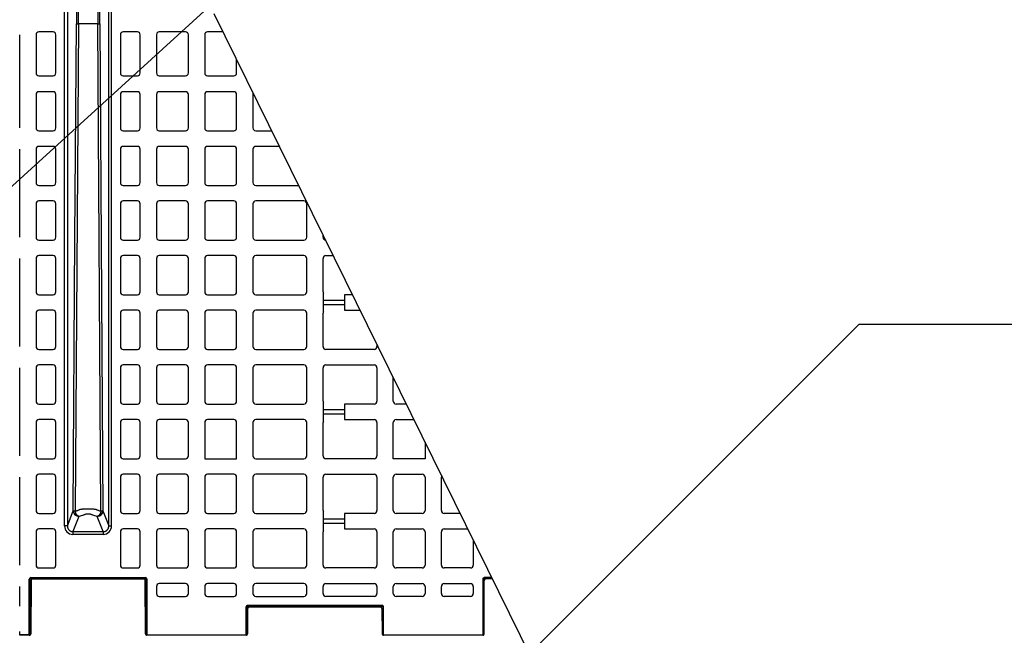
# Model space of a CAD drawing. Units: inches. Extents: x 12493 to 38901, y -4135 to 12505.
# Drawn here: x 28868 to 30234, y -729 to 126 of the extents above; entities that cross this region are included whole.
import ezdxf
from ezdxf import colors
from ezdxf.entities.mleader import LeaderData, LeaderLine
from ezdxf.math import Vec2, Vec3

# ---------------------------------------------------------------- set-up
doc = ezdxf.new("R2010")
doc.units = ezdxf.units.IN
doc.header["$LTSCALE"] = 0.25
doc.header["$MEASUREMENT"] = 0
doc.layers.add('SD', color=7, linetype='Continuous')
doc.layers.add('Text', color=7, linetype='Continuous')
doc.styles.get("Standard").update_dxf_attribs({"font": 'arial.ttf'})

msp = doc.modelspace()

# ---------------------------------------------------------------- linework, layer by layer
at = {"layer": 'SD', "color": 7, "linetype": 'Continuous', "lineweight": 25}
for p, q in [((28929.8629, -577.2921), (28929.8629, 817.3996)), ((28933.7768, 817.3996), (28933.7768, -577.2921)), ((28991.2764, -577.2921), (28991.2764, 817.3996)), ((28995.1903, -577.2921), (28995.1903, 817.3996)), ((28949.1614, 120.0537), (28944.6835, 797.0464)), ((28980.3697, 797.0464), (28975.8918, 120.0537)), ((28949.1614, 120.0537), (28944.6835, -556.939)), ((28980.3697, -556.939), (28975.8918, 120.0537)), ((28867.5771, -24.6343), (28867.5771, 104.7977)), ((28890.2182, 104.7977), (28890.2182, 51.7792)), ((28913.8311, 108.7331), (28894.1537, 108.7331)), ((28917.7666, 51.7792), (28917.7666, 104.7977)), ((29007.2867, 104.7977), (29007.2867, 51.7792)), ((29030.8995, 108.7331), (29011.2221, 108.7331)), ((29034.835, 51.7792), (29034.835, 104.7977)), ((29057.4762, 104.7977), (29057.4762, 51.7792)), ((29097.8027, 108.7331), (29061.4117, 108.7331)), ((29101.7382, 51.7792), (29101.7382, 104.7977)), ((29124.3794, 104.7977), (29124.3794, 51.7792)), ((29149.8275, 108.7331), (29128.3148, 108.7331)), ((29168.6414, 51.7792), (29168.6414, 70.5038)), ((28894.1537, 47.8437), (28913.8311, 47.8437)), ((29011.2221, 47.8437), (29030.8995, 47.8437)), ((29061.4117, 47.8437), (29097.8027, 47.8437)), ((29128.3148, 47.8437), (29164.7059, 47.8437)), ((28890.2182, 21.7651), (28890.2182, -24.6343)), ((28913.8311, 25.7005), (28894.1537, 25.7005)), ((28917.7666, -24.6343), (28917.7666, 21.7651)), ((29007.2867, 21.7651), (29007.2867, -24.6343)), ((29030.8995, 25.7005), (29011.2221, 25.7005)), ((29034.835, -24.6343), (29034.835, 21.7651)), ((29057.4762, 21.7651), (29057.4762, -24.6343)), ((29097.8027, 25.7005), (29061.4117, 25.7005)), ((29101.7382, -24.6343), (29101.7382, 21.7651)), ((29124.3794, 21.7651), (29124.3794, -24.6343)), ((29164.7059, 25.7005), (29128.3148, 25.7005)), ((29168.6414, -24.6343), (29168.6414, 21.7651)), ((29191.2825, 21.7651), (29191.2825, -24.6343)), ((28894.1537, -28.5698), (28913.8311, -28.5698)), ((29011.2221, -28.5698), (29030.8995, -28.5698)), ((29061.4117, -28.5698), (29097.8027, -28.5698)), ((29128.3148, -28.5698), (29164.7059, -28.5698)), ((29195.218, -28.5698), (29217.3988, -28.5698)), ((28867.5771, -176.4652), (28867.5771, -54.1504)), ((28890.2182, -54.1504), (28890.2182, -100.5497)), ((28913.8311, -50.2149), (28894.1537, -50.2149)), ((28917.7666, -100.5497), (28917.7666, -54.1504)), ((29007.2867, -54.1504), (29007.2867, -100.5497)), ((29030.8995, -50.2149), (29011.2221, -50.2149)), ((29034.835, -100.5497), (29034.835, -54.1504)), ((29057.4762, -54.1504), (29057.4762, -100.5497)), ((29097.8027, -50.2149), (29061.4117, -50.2149)), ((29101.7382, -100.5497), (29101.7382, -54.1504)), ((29124.3794, -54.1504), (29124.3794, -100.5497)), ((29164.7059, -50.2149), (29128.3148, -50.2149)), ((29168.6414, -100.5497), (29168.6414, -54.1504)), ((29191.2825, -54.1504), (29191.2825, -100.5497)), ((29228.0511, -50.2149), (29195.218, -50.2149)), ((28894.1537, -104.4852), (28913.8311, -104.4852)), ((29011.2221, -104.4852), (29030.8995, -104.4852)), ((29061.4117, -104.4852), (29097.8027, -104.4852)), ((29128.3148, -104.4852), (29164.7059, -104.4852)), ((29195.218, -104.4852), (29254.7593, -104.4852)), ((28890.2182, -130.0658), (28890.2182, -176.4652)), ((28913.8311, -126.1303), (28894.1537, -126.1303)), ((28917.7666, -176.4652), (28917.7666, -130.0658)), ((29007.2867, -130.0658), (29007.2867, -176.4652)), ((29030.8995, -126.1303), (29011.2221, -126.1303)), ((29034.835, -176.4652), (29034.835, -130.0658)), ((29057.4762, -130.0658), (29057.4762, -176.4652)), ((29097.8027, -126.1303), (29061.4117, -126.1303)), ((29101.7382, -176.4652), (29101.7382, -130.0658)), ((29124.3794, -130.0658), (29124.3794, -176.4652)), ((29164.7059, -126.1303), (29128.3148, -126.1303)), ((29168.6414, -176.4652), (29168.6414, -130.0658)), ((29191.2825, -130.0658), (29191.2825, -176.4652)), ((29262.1091, -126.1303), (29195.218, -126.1303)), ((29266.0446, -176.4652), (29266.0446, -130.0658)), ((29288.6857, -176.4652), (29288.6857, -173.4227)), ((28894.1537, -180.4006), (28913.8311, -180.4006)), ((29011.2221, -180.4006), (29030.8995, -180.4006)), ((29061.4117, -180.4006), (29097.8027, -180.4006)), ((29128.3148, -180.4006), (29164.7059, -180.4006)), ((29195.218, -180.4006), (29262.1091, -180.4006)), ((28913.8311, -202.0695), (28894.1537, -202.0695)), ((29030.8995, -202.0695), (29011.2221, -202.0695)), ((29097.8027, -202.0695), (29061.4117, -202.0695)), ((29164.7059, -202.0695), (29128.3148, -202.0695)), ((29262.1091, -202.0695), (29195.218, -202.0695)), ((29292.6212, -202.0695), (29302.7837, -202.0695)), ((28867.5771, -328.296), (28867.5771, -206.005)), ((28890.2182, -206.005), (28890.2182, -252.3806)), ((28917.7666, -252.3806), (28917.7666, -206.005)), ((29007.2867, -206.005), (29007.2867, -252.3806)), ((29034.835, -252.3806), (29034.835, -206.005)), ((29057.4762, -206.005), (29057.4762, -252.3806)), ((29101.7382, -252.3806), (29101.7382, -206.005)), ((29124.3794, -206.005), (29124.3794, -252.3806)), ((29168.6414, -252.3806), (29168.6414, -206.005)), ((29191.2825, -206.005), (29191.2825, -252.3806)), ((29266.0446, -252.3806), (29266.0446, -206.005)), ((29288.6857, -252.3806), (29288.6857, -206.005)), ((28894.1537, -256.3161), (28913.8311, -256.3161)), ((29011.2221, -256.3161), (29030.8995, -256.3161)), ((29061.4117, -256.3161), (29097.8027, -256.3161)), ((29128.3148, -256.3161), (29164.7059, -256.3161)), ((29195.218, -256.3161), (29262.1091, -256.3161)), ((29289.1716, -280.0262), (29289.1716, -254.2749)), ((29318.6877, -256.3161), (29318.6877, -277.9849)), ((29329.4803, -256.3161), (29318.6877, -256.3161)), ((28890.2182, -281.9204), (28890.2182, -328.296)), ((28913.8311, -277.9849), (28894.1537, -277.9849)), ((28917.7666, -328.296), (28917.7666, -281.9204)), ((29007.2867, -281.9204), (29007.2867, -328.296)), ((29030.8995, -277.9849), (29011.2221, -277.9849)), ((29034.835, -328.296), (29034.835, -281.9204)), ((29057.4762, -281.9204), (29057.4762, -328.296)), ((29097.8027, -277.9849), (29061.4117, -277.9849)), ((29101.7382, -328.296), (29101.7382, -281.9204)), ((29124.3794, -281.9204), (29124.3794, -328.296)), ((29164.7059, -277.9849), (29128.3148, -277.9849)), ((29168.6414, -328.296), (29168.6414, -281.9204)), ((29191.2825, -281.9204), (29191.2825, -328.296)), ((29262.1091, -277.9849), (29195.218, -277.9849)), ((29266.0446, -328.296), (29266.0446, -281.9204)), ((29288.6857, -328.296), (29288.6857, -281.9204)), ((29318.6877, -277.9849), (29340.1443, -277.9849)), ((29363.4478, -325.337), (29363.4478, -328.296)), ((28894.1537, -332.2315), (28913.8311, -332.2315)), ((29011.2221, -332.2315), (29030.8995, -332.2315)), ((29061.4117, -332.2315), (29097.8027, -332.2315)), ((29128.3148, -332.2315), (29164.7059, -332.2315)), ((29195.218, -332.2315), (29262.1091, -332.2315)), ((29359.5123, -332.2315), (29292.6212, -332.2315)), ((28913.8311, -353.9004), (28894.1537, -353.9004)), ((29030.8995, -353.9004), (29011.2221, -353.9004)), ((29097.8027, -353.9004), (29061.4117, -353.9004)), ((29164.7059, -353.9004), (29128.3148, -353.9004)), ((29262.1091, -353.9004), (29195.218, -353.9004)), ((29292.6212, -353.9004), (29359.5123, -353.9004)), ((28867.5771, -480.1269), (28867.5771, -357.8359)), ((28890.2182, -357.8359), (28890.2182, -404.2115)), ((28917.7666, -404.2115), (28917.7666, -357.8359)), ((29007.2867, -357.8359), (29007.2867, -404.2115)), ((29034.835, -404.2115), (29034.835, -357.8359)), ((29057.4762, -357.8359), (29057.4762, -404.2115)), ((29101.7382, -404.2115), (29101.7382, -357.8359)), ((29124.3794, -357.8359), (29124.3794, -404.2115)), ((29168.6414, -404.2115), (29168.6414, -357.8359)), ((29191.2825, -357.8359), (29191.2825, -404.2115)), ((29266.0446, -404.2115), (29266.0446, -357.8359)), ((29288.6857, -404.2115), (29288.6857, -357.8359)), ((29363.4478, -357.8359), (29363.4478, -404.2115)), ((29386.0889, -404.2115), (29386.0889, -371.3431)), ((28894.1537, -408.147), (28913.8311, -408.147)), ((29011.2221, -408.147), (29030.8995, -408.147)), ((29061.4117, -408.147), (29097.8027, -408.147)), ((29128.3148, -408.147), (29164.7059, -408.147)), ((29195.218, -408.147), (29262.1091, -408.147)), ((29289.1716, -431.857), (29289.1716, -406.1057)), ((29318.6877, -408.147), (29318.6877, -429.8158)), ((29359.5123, -408.147), (29318.6877, -408.147)), ((29404.2013, -408.147), (29390.0244, -408.147)), ((28890.2182, -433.7513), (28890.2182, -480.1269)), ((28913.8311, -429.8158), (28894.1537, -429.8158)), ((28917.7666, -480.1269), (28917.7666, -433.7513)), ((29007.2867, -433.7513), (29007.2867, -480.1269)), ((29030.8995, -429.8158), (29011.2221, -429.8158)), ((29034.835, -480.1269), (29034.835, -433.7513)), ((29057.4762, -433.7513), (29057.4762, -480.1269)), ((29097.8027, -429.8158), (29061.4117, -429.8158)), ((29101.7382, -480.1269), (29101.7382, -433.7513)), ((29124.3794, -433.7513), (29124.3794, -484.0624)), ((29164.7059, -429.8158), (29128.3148, -429.8158)), ((29168.6414, -484.0624), (29168.6414, -433.7513)), ((29191.2825, -433.7513), (29191.2825, -480.1269)), ((29262.1091, -429.8158), (29195.218, -429.8158)), ((29266.0446, -480.1269), (29266.0446, -433.7513)), ((29288.6857, -480.1269), (29288.6857, -433.7513)), ((29318.6877, -429.8158), (29359.5123, -429.8158)), ((29363.4478, -433.7513), (29363.4478, -480.1269)), ((29386.0889, -484.0624), (29386.0889, -433.7513)), ((29390.0244, -429.8158), (29414.8653, -429.8158)), ((29430.3509, -461.2823), (29430.3509, -484.0624)), ((28894.1537, -484.0624), (28913.8311, -484.0624)), ((29011.2221, -484.0624), (29030.8995, -484.0624)), ((29061.4117, -484.0624), (29097.8027, -484.0624)), ((29124.3794, -484.0624), (29168.6414, -484.0624)), ((29195.218, -484.0624), (29262.1091, -484.0624)), ((29359.5123, -484.0624), (29292.6212, -484.0624)), ((29430.3509, -484.0624), (29386.0889, -484.0624)), ((28867.5771, -631.9578), (28867.5771, -509.6667)), ((28890.2182, -509.6667), (28890.2182, -556.0424)), ((28913.8311, -505.7313), (28894.1537, -505.7313)), ((28917.7666, -556.0424), (28917.7666, -509.6667)), ((29007.2867, -509.6667), (29007.2867, -556.0424)), ((29030.8995, -505.7313), (29011.2221, -505.7313)), ((29034.835, -556.0424), (29034.835, -509.6667)), ((29057.4762, -509.6667), (29057.4762, -556.0424)), ((29097.8027, -505.7313), (29061.4117, -505.7313)), ((29101.7382, -556.0424), (29101.7382, -509.6667)), ((29124.3794, -509.6667), (29124.3794, -556.0424)), ((29164.7059, -505.7313), (29128.3148, -505.7313)), ((29168.6414, -556.0424), (29168.6414, -509.6667)), ((29191.2825, -509.6667), (29191.2825, -556.0424)), ((29262.1091, -505.7313), (29195.218, -505.7313)), ((29266.0446, -556.0424), (29266.0446, -509.6667)), ((29288.6857, -556.0424), (29288.6857, -509.6667)), ((29292.6212, -505.7313), (29359.5123, -505.7313)), ((29363.4478, -509.6667), (29363.4478, -556.0424)), ((29386.0889, -556.0424), (29386.0889, -509.6667)), ((29390.0244, -505.7313), (29426.4155, -505.7313)), ((29430.3509, -509.6667), (29430.3509, -556.0424)), ((29452.9921, -556.0424), (29452.9921, -509.6667)), ((28894.1537, -559.9779), (28913.8311, -559.9779)), ((28933.7768, -577.2921), (28941.8921, -556.6034)), ((28983.1612, -556.6034), (28991.2764, -577.2921)), ((29011.2221, -559.9779), (29030.8995, -559.9779)), ((29061.4117, -559.9779), (29097.8027, -559.9779)), ((29128.3148, -559.9779), (29164.7059, -559.9779)), ((29195.218, -559.9779), (29262.1091, -559.9779)), ((29289.1716, -583.6879), (29289.1716, -557.9366)), ((29318.6877, -559.9779), (29318.6877, -581.6467)), ((29359.5123, -559.9779), (29318.6877, -559.9779)), ((29426.4155, -559.9779), (29390.0244, -559.9779)), ((29478.9223, -559.9779), (29456.9276, -559.9779)), ((28949.7199, -564.2062), (28941.4132, -585.383)), ((28983.64, -585.383), (28975.3333, -564.2062)), ((28890.2182, -585.5822), (28890.2182, -631.9578)), ((28913.8311, -581.6467), (28894.1537, -581.6467)), ((28917.7666, -631.9578), (28917.7666, -585.5822)), ((28941.4132, -585.383), (28983.64, -585.383)), ((29007.2867, -585.5822), (29007.2867, -631.9578)), ((29030.8995, -581.6467), (29011.2221, -581.6467)), ((29034.835, -631.9578), (29034.835, -585.5822)), ((29057.4762, -585.5822), (29057.4762, -631.9578)), ((29097.8027, -581.6467), (29061.4117, -581.6467)), ((29101.7382, -631.9578), (29101.7382, -585.5822)), ((29124.3794, -585.5822), (29124.3794, -631.9578)), ((29164.7059, -581.6467), (29128.3148, -581.6467)), ((29168.6414, -631.9578), (29168.6414, -585.5822)), ((29191.2825, -585.5822), (29191.2825, -631.9578)), ((29262.1091, -581.6467), (29195.218, -581.6467)), ((29266.0446, -631.9578), (29266.0446, -585.5822)), ((29288.6857, -631.9578), (29288.6857, -585.5822)), ((29318.6877, -581.6467), (29359.5123, -581.6467)), ((29363.4478, -585.5822), (29363.4478, -631.9578)), ((29386.0889, -631.9578), (29386.0889, -585.5822)), ((29390.0244, -581.6467), (29426.4155, -581.6467)), ((29430.3509, -585.5822), (29430.3509, -631.9578)), ((29452.9921, -631.9578), (29452.9921, -585.5822)), ((29456.9276, -581.6467), (29489.5863, -581.6467)), ((28983.64, -589.1844), (28941.4132, -589.1844)), ((29497.2541, -597.2276), (29497.2541, -631.9578)), ((28894.1537, -635.8933), (28913.8311, -635.8933)), ((29011.2221, -635.8933), (29030.8995, -635.8933)), ((29061.4117, -635.8933), (29097.8027, -635.8933)), ((29128.3148, -635.8933), (29164.7059, -635.8933)), ((29195.218, -635.8933), (29262.1091, -635.8933)), ((29359.5123, -635.8933), (29292.6212, -635.8933)), ((29426.4155, -635.8933), (29390.0244, -635.8933)), ((29493.3187, -635.8933), (29456.9276, -635.8933)), ((28880.8654, -728.4275), (28880.8654, -651.2513)), ((28881.8492, -651.2513), (28881.8492, -728.4275)), ((28882.8331, -649.2835), (29042.2201, -649.2835)), ((29042.2201, -650.2674), (28882.8331, -650.2674)), ((28883.33, -652.7152), (28883.0039, -727.4538)), ((28885.2963, -650.7574), (29039.969, -650.7574)), ((29042.2615, -727.4538), (29041.9354, -652.7152)), ((29043.204, -728.4275), (29043.204, -651.2513)), ((29044.1879, -651.2513), (29044.1879, -728.4275)), ((29510.5424, -651.2513), (29510.5424, -728.4275)), ((29511.5263, -728.4275), (29511.5263, -651.2513)), ((29512.2373, -727.4538), (29512.5634, -652.7152)), ((29522.8726, -649.2835), (29512.5102, -649.2835)), ((29512.5102, -650.2674), (29523.3568, -650.2674)), ((29523.5979, -650.7574), (29514.5298, -650.7574)), ((28867.5771, -687.1439), (28867.5771, -661.533)), ((29057.4762, -661.533), (29057.4762, -671.3717)), ((29097.8027, -657.5975), (29061.4117, -657.5975)), ((29101.7382, -671.3717), (29101.7382, -661.533)), ((29124.3794, -661.533), (29124.3794, -671.3717)), ((29164.7059, -657.5975), (29128.3148, -657.5975)), ((29168.6414, -671.3717), (29168.6414, -661.533)), ((29191.2825, -661.533), (29191.2825, -671.3717)), ((29262.1091, -657.5975), (29195.218, -657.5975)), ((29266.0446, -671.3717), (29266.0446, -661.533)), ((29288.6857, -671.3717), (29288.6857, -661.533)), ((29292.6212, -657.5975), (29359.5123, -657.5975)), ((29363.4478, -661.533), (29363.4478, -671.3717)), ((29386.0889, -671.3717), (29386.0889, -661.533)), ((29390.0244, -657.5975), (29426.4155, -657.5975)), ((29430.3509, -661.533), (29430.3509, -671.3717)), ((29452.9921, -671.3717), (29452.9921, -661.533)), ((29456.9276, -657.5975), (29493.3187, -657.5975)), ((29497.2541, -661.533), (29497.2541, -671.3717)), ((29061.4117, -675.3071), (29097.8027, -675.3071)), ((29128.3148, -675.3071), (29164.7059, -675.3071)), ((29195.218, -675.3071), (29262.1091, -675.3071)), ((29359.5123, -675.3071), (29292.6212, -675.3071)), ((29426.4155, -675.3071), (29390.0244, -675.3071)), ((29493.3187, -675.3071), (29456.9276, -675.3071)), ((28867.5771, -688.1274), (28867.5771, -687.1439)), ((28867.5771, -688.6949), (28867.5771, -688.1274)), ((29181.9297, -728.4275), (29181.9297, -690.0398)), ((29182.9136, -690.0398), (29182.9136, -728.4275)), ((29184.0106, -692.0423), (29183.8561, -727.4538)), ((29370.8328, -688.0714), (29183.8975, -688.0714)), ((29183.8975, -689.0549), (29370.8328, -689.0549)), ((29368.5219, -690.0845), (29185.977, -690.0845)), ((29261.069, -689.1013), (29260.8056, -690.0845)), ((29261.2109, -690.0845), (29261.4744, -689.1013)), ((29277.5287, -690.0845), (29277.5287, -689.1013)), ((29293.8463, -690.0845), (29293.5829, -689.1013)), ((29370.4882, -692.0423), (29370.6427, -727.4538)), ((29371.8167, -690.0398), (29371.8167, -728.4275)), ((29372.8006, -728.4275), (29372.8006, -690.0398)), ((28867.5771, -724.4707), (28867.5771, -723.9032)), ((28867.5771, -725.4543), (28867.5771, -724.4707)), ((28867.5771, -728.4275), (28867.5771, -725.4543)), ((28867.5771, -728.4275), (28880.8654, -728.4275)), ((28867.5771, -729.4114), (28867.5771, -728.4275)), ((28880.8654, -729.4114), (28867.5771, -729.4114)), ((28881.8492, -728.4275), (28880.8654, -728.4275)), ((28880.8654, -728.4275), (28880.8654, -729.4114)), ((29044.1879, -728.4275), (29043.204, -728.4275)), ((29044.1879, -729.4114), (29044.1879, -728.4275)), ((29181.9297, -729.4114), (29044.1879, -729.4114)), ((29182.9136, -728.4275), (29181.9297, -728.4275)), ((29181.9297, -728.4275), (29181.9297, -729.4114)), ((29371.8167, -728.4275), (29372.8006, -728.4275)), ((29372.8006, -728.4275), (29372.8006, -729.4114)), ((29510.5424, -729.4114), (29372.8006, -729.4114)), ((29510.5424, -728.4275), (29511.5263, -728.4275)), ((29510.5424, -729.4114), (29510.5424, -728.4275))]:
    msp.add_line(p, q, dxfattribs=at)
at = {"layer": 'SD'}
msp.add_line((29137.2076, 134.3763), (29837.7301, -1289.0647), dxfattribs=at)
at = {"layer": 'SD', "color": 7, "linetype": 'Continuous', "lineweight": 25, "flags": 128}
for points in [[(28941.8921, 796.7109), (28944.3178, 417.7826), (28946.2245, 120.0537)], [(28978.8287, 120.0537), (28981.2553, 498.9815), (28983.1612, 796.7109)], [(28941.8921, -556.6034), (28944.3178, -177.6752), (28946.2245, 120.0537)], [(28978.8287, 120.0537), (28981.2553, -258.874), (28983.1612, -556.6034)]]:
    msp.add_lwpolyline(points, dxfattribs=at)
at = {"layer": 'SD', "color": 7, "linetype": 'Continuous', "lineweight": 25}
for centre, radius, start, end in [((28894.1537, 104.7977), 3.9355, 90, 180), ((28913.8311, 104.7977), 3.9355, 0, 90), ((29011.2221, 104.7977), 3.9355, 90, 180), ((29030.8995, 104.7977), 3.9355, 0, 90), ((29061.4117, 104.7977), 3.9355, 90, 180), ((29097.8027, 104.7977), 3.9355, 0, 90), ((29128.3148, 104.7977), 3.9355, 90, 180), ((28894.1537, 51.7792), 3.9355, 180, 270), ((28913.8311, 51.7792), 3.9355, 270, 0), ((29011.2221, 51.7792), 3.9355, 180, 270), ((29030.8995, 51.7792), 3.9355, 270, 0), ((29061.4117, 51.7792), 3.9355, 180, 270), ((29097.8027, 51.7792), 3.9355, 270, 0), ((29128.3148, 51.7792), 3.9355, 180, 270), ((29164.7059, 51.7792), 3.9355, 270, 0), ((28894.1537, 21.7651), 3.9355, 90, 180), ((28913.8311, 21.7651), 3.9355, 0, 90), ((29011.2221, 21.7651), 3.9355, 90, 180), ((29030.8995, 21.7651), 3.9355, 0, 90), ((29061.4117, 21.7651), 3.9355, 90, 180), ((29097.8027, 21.7651), 3.9355, 0, 90), ((29128.3148, 21.7651), 3.9355, 90, 180), ((29164.7059, 21.7651), 3.9355, 0, 90), ((29195.218, 21.7651), 3.9355, 152.4055305, 180), ((28894.1537, -24.6343), 3.9355, 180, 270), ((28913.8311, -24.6343), 3.9355, 270, 0), ((29011.2221, -24.6343), 3.9355, 180, 270), ((29030.8995, -24.6343), 3.9355, 270, 0), ((29061.4117, -24.6343), 3.9355, 180, 270), ((29097.8027, -24.6343), 3.9355, 270, 0), ((29128.3148, -24.6343), 3.9355, 180, 270), ((29164.7059, -24.6343), 3.9355, 270, 0), ((29195.218, -24.6343), 3.9355, 180, 270), ((28894.1537, -54.1504), 3.9355, 90, 180), ((28913.8311, -54.1504), 3.9355, 0, 90), ((29011.2221, -54.1504), 3.9355, 90, 180), ((29030.8995, -54.1504), 3.9355, 0, 90), ((29061.4117, -54.1504), 3.9355, 90, 180), ((29097.8027, -54.1504), 3.9355, 0, 90), ((29128.3148, -54.1504), 3.9355, 90, 180), ((29164.7059, -54.1504), 3.9355, 0, 90), ((29195.218, -54.1504), 3.9355, 90, 180), ((28894.1537, -100.5497), 3.9355, 180, 270), ((28913.8311, -100.5497), 3.9355, 270, 0), ((29011.2221, -100.5497), 3.9355, 180, 270), ((29030.8995, -100.5497), 3.9355, 270, 0), ((29061.4117, -100.5497), 3.9355, 180, 270), ((29097.8027, -100.5497), 3.9355, 270, 0), ((29128.3148, -100.5497), 3.9355, 180, 270), ((29164.7059, -100.5497), 3.9355, 270, 0), ((29195.218, -100.5497), 3.9355, 180, 270), ((28894.1537, -130.0658), 3.9355, 90, 180), ((28913.8311, -130.0658), 3.9355, 0, 90), ((29011.2221, -130.0658), 3.9355, 90, 180), ((29030.8995, -130.0658), 3.9355, 0, 90), ((29061.4117, -130.0658), 3.9355, 90, 180), ((29097.8027, -130.0658), 3.9355, 0, 90), ((29128.3148, -130.0658), 3.9355, 90, 180), ((29164.7059, -130.0658), 3.9355, 0, 90), ((29195.218, -130.0658), 3.9355, 90, 180), ((29262.1091, -130.0658), 3.9355, 0, 90), ((28894.1537, -176.4652), 3.9355, 180, 270), ((28913.8311, -176.4652), 3.9355, 270, 0), ((29011.2221, -176.4652), 3.9355, 180, 270), ((29030.8995, -176.4652), 3.9355, 270, 0), ((29061.4117, -176.4652), 3.9355, 180, 270), ((29097.8027, -176.4652), 3.9355, 270, 0), ((29128.3148, -176.4652), 3.9355, 180, 270), ((29164.7059, -176.4652), 3.9355, 270, 0), ((29195.218, -176.4652), 3.9355, 180, 270), ((29262.1091, -176.4652), 3.9355, 270, 0), ((29292.6212, -176.4652), 3.9355, 180, 270), ((28894.1537, -206.005), 3.9355, 90, 180), ((28913.8311, -206.005), 3.9355, 0, 90), ((29011.2221, -206.005), 3.9355, 90, 180), ((29030.8995, -206.005), 3.9355, 0, 90), ((29061.4117, -206.005), 3.9355, 90, 180), ((29097.8027, -206.005), 3.9355, 0, 90), ((29128.3148, -206.005), 3.9355, 90, 180), ((29164.7059, -206.005), 3.9355, 0, 90), ((29195.218, -206.005), 3.9355, 90, 180), ((29262.1091, -206.005), 3.9355, 0, 90), ((29292.6212, -206.005), 3.9355, 90, 180), ((28894.1537, -252.3806), 3.9355, 180, 270), ((28913.8311, -252.3806), 3.9355, 270, 0), ((29011.2221, -252.3806), 3.9355, 180, 270), ((29030.8995, -252.3806), 3.9355, 270, 0), ((29061.4117, -252.3806), 3.9355, 180, 270), ((29097.8027, -252.3806), 3.9355, 270, 0), ((29128.3148, -252.3806), 3.9355, 180, 270), ((29164.7059, -252.3806), 3.9355, 270, 0), ((29195.218, -252.3806), 3.9355, 180, 270), ((29262.1091, -252.3806), 3.9355, 270, 0), ((29292.6212, -252.3806), 3.9355, 180, 208.7722883), ((28894.1537, -281.9204), 3.9355, 90, 180), ((28913.8311, -281.9204), 3.9355, 0, 90), ((29011.2221, -281.9204), 3.9355, 90, 180), ((29030.8995, -281.9204), 3.9355, 0, 90), ((29061.4117, -281.9204), 3.9355, 90, 180), ((29097.8027, -281.9204), 3.9355, 0, 90), ((29128.3148, -281.9204), 3.9355, 90, 180), ((29164.7059, -281.9204), 3.9355, 0, 90), ((29195.218, -281.9204), 3.9355, 90, 180), ((29262.1091, -281.9204), 3.9355, 0, 90), ((29292.6212, -281.9204), 3.9355, 151.2277117, 180), ((28894.1537, -328.296), 3.9355, 180, 270), ((28913.8311, -328.296), 3.9355, 270, 0), ((29011.2221, -328.296), 3.9355, 180, 270), ((29030.8995, -328.296), 3.9355, 270, 0), ((29061.4117, -328.296), 3.9355, 180, 270), ((29097.8027, -328.296), 3.9355, 270, 0), ((29128.3148, -328.296), 3.9355, 180, 270), ((29164.7059, -328.296), 3.9355, 270, 0), ((29195.218, -328.296), 3.9355, 180, 270), ((29262.1091, -328.296), 3.9355, 270, 0), ((29292.6212, -328.296), 3.9355, 180, 270), ((29359.5123, -328.296), 3.9355, 270, 0), ((28894.1537, -357.8359), 3.9355, 90, 180), ((28913.8311, -357.8359), 3.9355, 0, 90), ((29011.2221, -357.8359), 3.9355, 90, 180), ((29030.8995, -357.8359), 3.9355, 0, 90), ((29061.4117, -357.8359), 3.9355, 90, 180), ((29097.8027, -357.8359), 3.9355, 0, 90), ((29128.3148, -357.8359), 3.9355, 90, 180), ((29164.7059, -357.8359), 3.9355, 0, 90), ((29195.218, -357.8359), 3.9355, 90, 180), ((29262.1091, -357.8359), 3.9355, 0, 90), ((29292.6212, -357.8359), 3.9355, 90, 180), ((29359.5123, -357.8359), 3.9355, 0, 90), ((28894.1537, -404.2115), 3.9355, 180, 270), ((28913.8311, -404.2115), 3.9355, 270, 0), ((29011.2221, -404.2115), 3.9355, 180, 270), ((29030.8995, -404.2115), 3.9355, 270, 0), ((29061.4117, -404.2115), 3.9355, 180, 270), ((29097.8027, -404.2115), 3.9355, 270, 0), ((29128.3148, -404.2115), 3.9355, 180, 270), ((29164.7059, -404.2115), 3.9355, 270, 0), ((29195.218, -404.2115), 3.9355, 180, 270), ((29262.1091, -404.2115), 3.9355, 270, 0), ((29292.6212, -404.2115), 3.9355, 180, 208.7722883), ((29359.5123, -404.2115), 3.9355, 270, 0), ((29390.0244, -404.2115), 3.9355, 180, 270), ((28894.1537, -433.7513), 3.9355, 90, 180), ((28913.8311, -433.7513), 3.9355, 0, 90), ((29011.2221, -433.7513), 3.9355, 90, 180), ((29030.8995, -433.7513), 3.9355, 0, 90), ((29061.4117, -433.7513), 3.9355, 90, 180), ((29097.8027, -433.7513), 3.9355, 0, 90), ((29128.3148, -433.7513), 3.9355, 90, 180), ((29164.7059, -433.7513), 3.9355, 0, 90), ((29195.218, -433.7513), 3.9355, 90, 180), ((29262.1091, -433.7513), 3.9355, 0, 90), ((29292.6212, -433.7513), 3.9355, 151.2277117, 180), ((29359.5123, -433.7513), 3.9355, 0, 90), ((29390.0244, -433.7513), 3.9355, 90, 180), ((28894.1537, -480.1269), 3.9355, 180, 270), ((28913.8311, -480.1269), 3.9355, 270, 0), ((29011.2221, -480.1269), 3.9355, 180, 270), ((29030.8995, -480.1269), 3.9355, 270, 0), ((29061.4117, -480.1269), 3.9355, 180, 270), ((29097.8027, -480.1269), 3.9355, 270, 0), ((29195.218, -480.1269), 3.9355, 180, 270), ((29262.1091, -480.1269), 3.9355, 270, 0), ((29292.6212, -480.1269), 3.9355, 180, 270), ((29359.5123, -480.1269), 3.9355, 270, 0), ((28894.1537, -509.6667), 3.9355, 90, 180), ((28913.8311, -509.6667), 3.9355, 0, 90), ((29011.2221, -509.6667), 3.9355, 90, 180), ((29030.8995, -509.6667), 3.9355, 0, 90), ((29061.4117, -509.6667), 3.9355, 90, 180), ((29097.8027, -509.6667), 3.9355, 0, 90), ((29128.3148, -509.6667), 3.9355, 90, 180), ((29164.7059, -509.6667), 3.9355, 0, 90), ((29195.218, -509.6667), 3.9355, 90, 180), ((29262.1091, -509.6667), 3.9355, 0, 90), ((29292.6212, -509.6667), 3.9355, 90, 180), ((29359.5123, -509.6667), 3.9355, 0, 90), ((29390.0244, -509.6667), 3.9355, 90, 180), ((29426.4155, -509.6667), 3.9355, 0, 90), ((29456.9276, -509.6667), 3.9355, 155.2818159, 180), ((28894.1537, -556.0424), 3.9355, 180, 270), ((28913.8311, -556.0424), 3.9355, 270, 0), ((28949.8551, -556.2359), 7.9715, 182.6428644, 269.0285067), ((28975.1982, -556.2359), 7.9715, 270.9714931, 357.3571356), ((29011.2221, -556.0424), 3.9355, 180, 270), ((29030.8995, -556.0424), 3.9355, 270, 0), ((29061.4117, -556.0424), 3.9355, 180, 270), ((29097.8027, -556.0424), 3.9355, 270, 0), ((29128.3148, -556.0424), 3.9355, 180, 270), ((29164.7059, -556.0424), 3.9355, 270, 0), ((29195.218, -556.0424), 3.9355, 180, 270), ((29262.1091, -556.0424), 3.9355, 270, 0), ((29292.6212, -556.0424), 3.9355, 180, 208.7722883), ((29359.5123, -556.0424), 3.9355, 270, 0), ((29390.0244, -556.0424), 3.9355, 180, 270), ((29426.4155, -556.0424), 3.9355, 270, 0), ((29456.9276, -556.0424), 3.9355, 180, 270), ((28894.1537, -585.5822), 3.9355, 90, 180), ((28913.8311, -585.5822), 3.9355, 0, 90), ((29011.2221, -585.5822), 3.9355, 90, 180), ((29030.8995, -585.5822), 3.9355, 0, 90), ((29061.4117, -585.5822), 3.9355, 90, 180), ((29097.8027, -585.5822), 3.9355, 0, 90), ((29128.3148, -585.5822), 3.9355, 90, 180), ((29164.7059, -585.5822), 3.9355, 0, 90), ((29195.218, -585.5822), 3.9355, 90, 180), ((29262.1091, -585.5822), 3.9355, 0, 90), ((29292.6212, -585.5822), 3.9355, 151.2277117, 180), ((29359.5123, -585.5822), 3.9355, 0, 90), ((29390.0244, -585.5822), 3.9355, 90, 180), ((29426.4155, -585.5822), 3.9355, 0, 90), ((29456.9276, -585.5822), 3.9355, 90, 180), ((28894.1537, -631.9578), 3.9355, 180, 270), ((28913.8311, -631.9578), 3.9355, 270, 0), ((29011.2221, -631.9578), 3.9355, 180, 270), ((29030.8995, -631.9578), 3.9355, 270, 0), ((29061.4117, -631.9578), 3.9355, 180, 270), ((29097.8027, -631.9578), 3.9355, 270, 0), ((29128.3148, -631.9578), 3.9355, 180, 270), ((29164.7059, -631.9578), 3.9355, 270, 0), ((29195.218, -631.9578), 3.9355, 180, 270), ((29262.1091, -631.9578), 3.9355, 270, 0), ((29292.6212, -631.9578), 3.9355, 180, 270), ((29359.5123, -631.9578), 3.9355, 270, 0), ((29390.0244, -631.9578), 3.9355, 180, 270), ((29426.4155, -631.9578), 3.9355, 270, 0), ((29456.9276, -631.9578), 3.9355, 180, 270), ((29493.3187, -631.9578), 3.9355, 270, 0), ((28885.2963, -652.7237), 1.9664, 90, 179.75), ((29039.969, -652.7237), 1.9664, 0.25, 90), ((29514.5298, -652.7237), 1.9664, 90, 179.75), ((29061.4117, -661.533), 3.9355, 90, 180), ((29097.8027, -661.533), 3.9355, 0, 90), ((29128.3148, -661.533), 3.9355, 90, 180), ((29164.7059, -661.533), 3.9355, 0, 90), ((29195.218, -661.533), 3.9355, 90, 180), ((29262.1091, -661.533), 3.9355, 0, 90), ((29292.6212, -661.533), 3.9355, 90, 180), ((29359.5123, -661.533), 3.9355, 0, 90), ((29390.0244, -661.533), 3.9355, 90, 180), ((29426.4155, -661.533), 3.9355, 0, 90), ((29456.9276, -661.533), 3.9355, 90, 180), ((29493.3187, -661.533), 3.9355, 0, 90), ((29061.4117, -671.3717), 3.9355, 180, 270), ((29097.8027, -671.3717), 3.9355, 270, 0), ((29128.3148, -671.3717), 3.9355, 180, 270), ((29164.7059, -671.3717), 3.9355, 270, 0), ((29195.218, -671.3717), 3.9355, 180, 270), ((29262.1091, -671.3717), 3.9355, 270, 0), ((29292.6212, -671.3717), 3.9355, 180, 270), ((29359.5123, -671.3717), 3.9355, 270, 0), ((29390.0244, -671.3717), 3.9355, 180, 270), ((29426.4155, -671.3717), 3.9355, 270, 0), ((29456.9276, -671.3717), 3.9355, 180, 270), ((29493.3187, -671.3717), 3.9355, 270, 0), ((29185.977, -692.0508), 1.9664, 90, 179.75), ((29368.5219, -692.0508), 1.9664, 0.25, 90), ((28880.8654, -728.4275), 0.9839, 269.9989092, 359.9989091), ((28881.0375, -727.4452), 1.9664, 270, 359.75), ((29044.2278, -727.4452), 1.9664, 180.25, 270), ((29044.1878, -728.4275), 0.9839, 180.0010909, 270.0010908), ((29181.8898, -727.4452), 1.9664, 270, 359.75), ((29181.9297, -728.4275), 0.9839, 269.9989092, 359.9989091), ((29372.609, -727.4452), 1.9664, 180.25, 270), ((29372.8006, -728.4275), 0.9839, 180.0010909, 270.0010908), ((29510.271, -727.4452), 1.9664, 270, 359.75), ((29510.5425, -728.4275), 0.9839, 269.9989092, 359.9989091)]:
    msp.add_arc(centre, radius, start, end, dxfattribs=at)
for centre, major_axis, ratio, start_param, end_param in [((29303.9297, -263.835), (14.7581, 0), 0.008726868, 3.141592654, 6.283185307), ((29303.9297, -270.4423), (14.7581, 0), 0.008726868, 0, 3.141592654), ((29303.9297, -415.6659), (14.7581, 0), 0.008726868, 3.141592654, 6.283185307), ((29303.9297, -422.2732), (14.7581, 0), 0.008726868, 0, 3.141592654), ((29303.9297, -567.4968), (14.7581, 0), 0.008726868, 3.141592654, 6.283185307), ((29303.9297, -574.1041), (14.7581, 0), 0.008726868, 0, 3.141592654), ((28941.7344, -576.9615), (-4.4863, -11.4373), 0.960986129, 5.099926264, 6.643665332), ((28983.3188, -576.9615), (4.4863, -11.4373), 0.960986129, 5.922705282, 7.46644435), ((28882.8331, -651.2513), (0, 1.9678), 0.999961923, 0, 1.570796327), ((29042.2201, -651.2513), (0, 1.9678), 0.999961923, 4.71238898, 6.283185307), ((29512.5102, -651.2513), (0, 1.9678), 0.999961923, 0, 1.570796327), ((29183.8975, -690.0398), (0, 1.9684), 0.999657325, 0, 1.570796327), ((29370.8328, -690.0398), (0, 1.9684), 0.999657325, 4.71238898, 6.283185307)]:
    msp.add_ellipse(centre, major_axis=major_axis, ratio=ratio, start_param=start_param, end_param=end_param, dxfattribs=at)
for points, knots in [([(28946.2245, 120.0537), (28946.334, 120.0537), (28946.6568, 120.0535), (28947.6626, 120.0535), (28948.3418, 120.0537), (28949.1614, 120.0537)], [0, 0, 0, 0, 0.5, 0.5, 1, 1, 1, 1]), ([(28975.8918, 120.0537), (28975.7006, 120.0537), (28975.2911, 120.0538), (28974.6528, 120.054), (28973.9519, 120.0541), (28973.1965, 120.0543), (28972.3942, 120.0543), (28971.5546, 120.0546), (28970.6883, 120.0524), (28970.0768, 120.0577), (28969.7383, 120.0518), (28969.6563, 120.0538), (28969.5627, 120.0487), (28969.3321, 120.0503), (28968.9178, 120.0492), (28967.9586, 120.054), (28966.4321, 120.0548), (28964.2691, 120.0534), (28962.0145, 120.0539), (28960.1218, 120.0536), (28958.702, 120.0536), (28957.7388, 120.0532), (28956.8149, 120.0544), (28956.1305, 120.0529), (28955.6694, 120.053), (28955.4612, 120.0507), (28955.3449, 120.0574), (28955.2742, 120.054), (28955.1817, 120.0543), (28954.8737, 120.0541), (28954.328, 120.0539), (28953.552, 120.0551), (28952.8166, 120.054), (28952.0813, 120.0533), (28951.2945, 120.0533), (28950.3125, 120.0535), (28949.5648, 120.0537), (28949.1614, 120.0537)], [0, 0, 0, 0, 0.02112712, 0.045242541, 0.072354524, 0.102462967, 0.135561128, 0.171654321, 0.210733943, 0.252797594, 0.259232454, 0.261053471, 0.265055988, 0.272947276, 0.293849977, 0.319801008, 0.387777653, 0.448891326, 0.514302966, 0.580062197, 0.612628938, 0.64574154, 0.674955993, 0.711382336, 0.727338619, 0.736687898, 0.741029684, 0.744589311, 0.747235341, 0.754726887, 0.789859847, 0.82492348, 0.859957969, 0.885147177, 0.916876425, 0.955161491, 1, 1, 1, 1]), ([(28975.8918, 120.0537), (28976.7114, 120.0537), (28977.3865, 120.0535), (28978.3938, 120.0535), (28978.7192, 120.0537), (28978.8287, 120.0537)], [0, 0, 0, 0, 0.5, 0.5, 1, 1, 1, 1]), ([(28944.6835, -556.939), (28944.5888, -556.9336), (28944.3863, -556.9221), (28944.081, -556.9035), (28943.7569, -556.8815), (28943.4235, -556.8555), (28943.0901, -556.8249), (28942.7681, -556.7893), (28942.4701, -556.7488), (28942.2122, -556.7036), (28942.0032, -556.6543), (28941.9299, -556.6207), (28941.8921, -556.6034)], [0, 0, 0, 0, 0.061554965, 0.131650542, 0.210290163, 0.297475652, 0.393207524, 0.497485122, 0.61030665, 0.731669182, 0.861568672, 1, 1, 1, 1]), ([(28944.6834, -556.939), (28944.8973, -556.8774), (28945.3267, -556.7537), (28945.957, -556.562), (28946.5799, -556.3649), (28947.1936, -556.162), (28947.798, -555.9533), (28948.5801, -555.6712), (28949.517, -555.3102), (28950.5827, -554.8663), (28951.2421, -554.5569), (28951.572, -554.4021)], [0, 0, 0, 0, 0.081751641, 0.164152085, 0.247202571, 0.330909218, 0.415279352, 0.500317763, 0.666528909, 0.833217357, 1, 1, 1, 1]), ([(28949.7199, -564.2062), (28949.6326, -564.1786), (28949.46, -564.1241), (28949.2038, -564.0199), (28948.9548, -563.9023), (28948.7136, -563.7711), (28948.4809, -563.6282), (28948.2571, -563.4749), (28948.0426, -563.3127), (28947.8375, -563.1429), (28947.6419, -562.9667), (28947.4558, -562.7855), (28947.279, -562.6003), (28947.1112, -562.4122), (28946.9521, -562.222), (28946.8013, -562.0307), (28946.6583, -561.839), (28946.4221, -561.5067), (28946.1142, -561.0206), (28945.7663, -560.3632), (28945.47, -559.701), (28945.2163, -559.0337), (28944.9999, -558.3557), (28944.8142, -557.6576), (28944.7275, -557.1811), (28944.6835, -556.939)], [0, 0, 0, 0, 0.037968742, 0.075050749, 0.1112361, 0.14651724, 0.180889031, 0.214348805, 0.246896405, 0.278534242, 0.309267343, 0.339103414, 0.36805292, 0.396129167, 0.423348417, 0.449730004, 0.475296486, 0.500073801, 0.578868014, 0.653342828, 0.724374586, 0.793099715, 0.860893765, 0.929312417, 1, 1, 1, 1]), ([(28951.572, -554.4021), (28951.6726, -554.357), (28951.8485, -554.2782), (28952.0485, -554.1906), (28952.1479, -554.1445), (28952.1735, -554.1326)], [0, 0, 0, 0, 0.498229355, 0.870599158, 1, 1, 1, 1]), ([(28952.1735, -554.1326), (28952.1899, -554.1292), (28952.2439, -554.1182), (28952.36, -554.1074), (28952.5467, -554.0887), (28952.8115, -554.0675), (28953.1633, -554.0419), (28953.6124, -554.0134), (28954.1716, -553.9819), (28954.8524, -553.9484), (28955.668, -553.9137), (28957.1682, -553.8588), (28959.4509, -553.8034), (28962.5144, -553.78), (28965.5748, -553.8033), (28968.167, -553.8666), (28970.0954, -553.943), (28971.3389, -554.0066), (28972.1459, -554.0616), (28972.6121, -554.0972), (28972.8174, -554.1231), (28972.8792, -554.1309)], [0, 0, 0, 0, 0.003602279, 0.01188442, 0.02487004, 0.042554415, 0.064938457, 0.092031421, 0.123807453, 0.160285182, 0.201457573, 0.247330917, 0.375382582, 0.499425479, 0.623820419, 0.751290697, 0.83768489, 0.905701863, 0.955349782, 0.986572269, 1, 1, 1, 1]), ([(28972.8792, -554.1309), (28972.8959, -554.1374), (28972.9548, -554.1601), (28973.0553, -554.2074), (28973.2385, -554.2894), (28973.3812, -554.3528), (28973.481, -554.3973)], [0, 0, 0, 0, 0.083790169, 0.29413907, 0.505928183, 1, 1, 1, 1]), ([(28973.4811, -554.3973), (28973.6037, -554.4551), (28973.8482, -554.5703), (28974.3506, -554.8006), (28975.2588, -555.1965), (28976.6432, -555.7424), (28978.1364, -556.2607), (28979.3055, -556.6256), (28979.9493, -556.8215), (28980.2775, -556.9132), (28980.3696, -556.939)], [0, 0, 0, 0, 0.062670353, 0.124941163, 0.249624037, 0.499673602, 0.750051694, 0.875093945, 0.964927313, 1, 1, 1, 1]), ([(28980.3697, -556.939), (28980.347, -557.0708), (28980.3022, -557.3313), (28980.2176, -557.7159), (28980.1232, -558.0915), (28980.0184, -558.46), (28979.9039, -558.8231), (28979.7791, -559.1827), (28979.6434, -559.5399), (28979.4958, -559.8956), (28979.335, -560.2503), (28979.1596, -560.604), (28978.9681, -560.9562), (28978.7591, -561.3058), (28978.5205, -561.6669), (28978.2489, -562.0397), (28977.9389, -562.4216), (28977.5941, -562.7954), (28977.2121, -563.1531), (28976.792, -563.4858), (28976.3349, -563.7814), (28975.8437, -564.0347), (28975.5062, -564.1481), (28975.3333, -564.2062)], [0, 0, 0, 0, 0.038441664, 0.076005449, 0.112949901, 0.149534075, 0.186012842, 0.222632147, 0.259624628, 0.297205971, 0.335572223, 0.374898101, 0.415336253, 0.457017264, 0.500050241, 0.550361212, 0.603933524, 0.660935522, 0.72148606, 0.78565823, 0.85348202, 0.924946222, 1, 1, 1, 1]), ([(28983.1612, -556.6034), (28983.145, -556.6118), (28983.1131, -556.6282), (28983.0407, -556.6528), (28982.9532, -556.6767), (28982.8508, -556.6998), (28982.7358, -556.722), (28982.6097, -556.7433), (28982.4744, -556.7634), (28982.3315, -556.7825), (28982.1825, -556.8005), (28982.0289, -556.8173), (28981.8721, -556.8331), (28981.7133, -556.8477), (28981.5539, -556.8612), (28981.3949, -556.8738), (28981.2374, -556.8853), (28981.0823, -556.896), (28980.9307, -556.9059), (28980.7832, -556.915), (28980.6406, -556.9235), (28980.5039, -556.9313), (28980.4134, -556.9365), (28980.3697, -556.939)], [0, 0, 0, 0, 0.066993635, 0.132051591, 0.195173353, 0.256358454, 0.315606477, 0.372917054, 0.428289872, 0.481724672, 0.533221248, 0.582779448, 0.630399178, 0.676080393, 0.719823108, 0.761627389, 0.801493363, 0.839421213, 0.875411188, 0.909463608, 0.941578871, 0.971757467, 1, 1, 1, 1]), ([(28975.3333, -564.2062), (28973.0231, -563.6822), (28970.903, -563.098), (28968.5543, -562.3152), (28968.0995, -562.1561), (28967.2208, -561.8331), (28966.7979, -561.6692), (28966.1749, -561.4211), (28965.9297, -561.3445), (28965.3744, -561.2087), (28965.0612, -561.1488), (28964.3921, -561.0518), (28964.0361, -561.0145), (28963.2926, -560.9639), (28962.9083, -560.951), (28962.1442, -560.951), (28961.7586, -560.964), (28961.016, -561.0146), (28960.6608, -561.0519), (28959.655, -561.1977), (28959.0861, -561.3384), (28958.2554, -561.6692), (28957.8325, -561.8331), (28956.9538, -562.1561), (28956.499, -562.3152), (28954.1503, -563.098), (28952.0302, -563.6822), (28949.7199, -564.2062)], [0, 0, 0, 0, 0.25, 0.25, 0.3125, 0.3125, 0.375, 0.375, 0.40625, 0.40625, 0.4375, 0.4375, 0.46875, 0.46875, 0.5, 0.5, 0.53125, 0.53125, 0.5625, 0.5625, 0.625, 0.625, 0.6875, 0.6875, 0.75, 0.75, 1, 1, 1, 1]), ([(28933.7768, -577.2921), (28933.6763, -577.2921), (28933.2117, -577.2921), (28931.7792, -577.2921), (28930.8245, -577.2921), (28929.8629, -577.2921)], [0, 0, 0, 0, 0.5, 0.5, 1, 1, 1, 1]), ([(28933.7768, -577.2921), (28933.777, -577.4352), (28933.7774, -577.719), (28933.8038, -578.1404), (28933.8482, -578.5529), (28933.9113, -578.9556), (28933.9918, -579.3477), (28934.0887, -579.7288), (28934.201, -580.098), (28934.3278, -580.455), (28934.4679, -580.7994), (28934.6204, -581.1307), (28934.7843, -581.4486), (28934.9587, -581.7531), (28935.1426, -582.0438), (28935.3351, -582.3206), (28935.5352, -582.5836), (28935.7421, -582.8328), (28936.0574, -583.1813), (28936.5042, -583.6088), (28937.1098, -584.079), (28937.7582, -584.4824), (28938.4431, -584.8154), (28939.158, -585.0756), (28939.8961, -585.2588), (28940.6508, -585.3704), (28941.1588, -585.3788), (28941.4132, -585.383)], [0, 0, 0, 0, 0.034705276, 0.068806379, 0.102306247, 0.135207983, 0.167514859, 0.199230332, 0.230358058, 0.260901903, 0.290865959, 0.320254561, 0.349072304, 0.377324061, 0.405015004, 0.432150628, 0.45873677, 0.484779638, 0.510285836, 0.572116686, 0.633572772, 0.694752201, 0.755754413, 0.816679719, 0.877628806, 0.938702247, 1, 1, 1, 1]), ([(28941.4132, -585.383), (28941.4132, -585.6052), (28941.4132, -586.1075), (28941.4132, -587.4698), (28941.4132, -588.3258), (28941.4132, -589.1844)], [0, 0, 0, 0, 0.5, 0.5, 1, 1, 1, 1]), ([(28983.64, -585.383), (28983.7673, -585.3828), (28984.0217, -585.3823), (28984.4023, -585.3568), (28984.7806, -585.3133), (28985.1556, -585.2499), (28985.5265, -585.1674), (28985.8924, -585.0659), (28986.2526, -584.9454), (28986.6061, -584.8065), (28986.952, -584.6492), (28987.2897, -584.474), (28987.6183, -584.2812), (28987.937, -584.0714), (28988.245, -583.8448), (28988.5417, -583.602), (28988.8262, -583.3436), (28989.1491, -583.0185), (28989.5037, -582.6112), (28989.8771, -582.1051), (28990.2206, -581.5496), (28990.528, -580.9456), (28990.7925, -580.2946), (28991.0079, -579.5989), (28991.1658, -578.8621), (28991.2656, -578.0882), (28991.2728, -577.5604), (28991.2764, -577.2921)], [0, 0, 0, 0, 0.0306917236, 0.0613149964, 0.0918822162, 0.1224058487, 0.1528984134, 0.1833724678, 0.2138405924, 0.2443153752, 0.2748093958, 0.30533521, 0.3359053344, 0.3665322314, 0.3972282941, 0.4280058323, 0.4588770581, 0.4898540728, 0.538470745, 0.5890221795, 0.6415493556, 0.69608879, 0.7526730941, 0.8113314594, 0.872090079, 0.934972512, 1, 1, 1, 1]), ([(28983.64, -585.383), (28983.64, -585.6052), (28983.64, -586.107), (28983.64, -587.4711), (28983.64, -588.3258), (28983.64, -589.1844)], [0, 0, 0, 0, 0.5, 0.5, 1, 1, 1, 1]), ([(28991.2764, -577.2921), (28991.3267, -577.2921), (28991.4655, -577.2921), (28991.9021, -577.2921), (28992.1997, -577.2921), (28992.9143, -577.2921), (28993.3311, -577.2921), (28994.2288, -577.2921), (28994.7095, -577.2921), (28995.1903, -577.2921)], [0, 0, 0, 0, 0.25, 0.25, 0.5, 0.5, 0.75, 0.75, 1, 1, 1, 1]), ([(28881.8492, -651.2513), (28881.8492, -651.2513), (28881.7432, -651.2513), (28881.3789, -651.2513), (28881.1229, -651.2513), (28880.8654, -651.2513)], [0, 0, 0, 0, 0.5, 0.5, 1, 1, 1, 1]), ([(28882.8331, -650.2674), (28882.5755, -650.2674), (28882.3195, -650.3734), (28881.9553, -650.7377), (28881.8492, -650.9938), (28881.8492, -651.2513)], [0, 0, 0, 0, 0.5, 0.5, 1, 1, 1, 1]), ([(29042.2201, -650.2674), (29042.2201, -650.2696), (29042.2201, -650.1646), (29042.2201, -649.7999), (29042.2201, -649.5425), (29042.2201, -649.2835)], [0, 0, 0, 0, 0.5, 0.5, 1, 1, 1, 1]), ([(29043.204, -651.2513), (29043.204, -650.9938), (29043.098, -650.7377), (29042.7337, -650.3734), (29042.4777, -650.2674), (29042.2201, -650.2674)], [0, 0, 0, 0, 0.5, 0.5, 1, 1, 1, 1]), ([(29511.5263, -651.2513), (29511.5263, -651.2513), (29511.4203, -651.2513), (29511.056, -651.2513), (29510.8, -651.2513), (29510.5424, -651.2513)], [0, 0, 0, 0, 0.5, 0.5, 1, 1, 1, 1]), ([(29511.5263, -651.2513), (29511.5263, -650.9937), (29511.6345, -650.7386), (29511.9954, -650.3732), (29512.2526, -650.2674), (29512.5102, -650.2674)], [0, 0, 0, 0, 0.5, 0.5, 1, 1, 1, 1]), ([(29182.9136, -690.0398), (29182.9136, -689.7819), (29183.0218, -689.5266), (29183.3827, -689.1608), (29183.6399, -689.0549), (29183.8975, -689.0549)], [0, 0, 0, 0, 0.5, 0.5, 1, 1, 1, 1]), ([(29370.8328, -689.0549), (29370.8328, -689.0617), (29370.8328, -688.9588), (29370.8328, -688.5934), (29370.8328, -688.3332), (29370.8328, -688.0714)], [0, 0, 0, 0, 0.5, 0.5, 1, 1, 1, 1]), ([(29371.8167, -690.0398), (29371.8148, -689.9929), (29371.8111, -689.9024), (29371.7829, -689.7743), (29371.7432, -689.6603), (29371.6947, -689.5608), (29371.6412, -689.4757), (29371.586, -689.4041), (29371.4873, -689.2969), (29371.3251, -689.1743), (29371.0841, -689.0734), (29370.9156, -689.061), (29370.8328, -689.0549)], [0, 0, 0, 0, 0.091117799, 0.175713225, 0.253784235, 0.325329005, 0.390345944, 0.448833726, 0.500791335, 0.67328026, 0.839675957, 1, 1, 1, 1]), ([(29372.8006, -690.0398), (29372.543, -690.0398), (29372.287, -690.0398), (29371.9227, -690.0398), (29371.8167, -690.0398), (29371.8167, -690.0398)], [0, 0, 0, 0, 0.5, 0.5, 1, 1, 1, 1])]:
    msp.add_open_spline(points, degree=3, knots=knots, dxfattribs=at)
for points in [[(28882.8331, -650.2674), (28882.8331, -650.2696), (28882.8331, -650.058), (28882.8331, -649.5425), (28882.8331, -649.2835)], [(29043.204, -651.2513), (29043.204, -651.2513), (29043.4176, -651.2513), (29043.9303, -651.2513), (29044.1879, -651.2513)], [(29512.5102, -650.2674), (29512.5102, -650.2696), (29512.5102, -650.058), (29512.5102, -649.5425), (29512.5102, -649.2835)], [(29181.9297, -690.0398), (29182.1873, -690.0398), (29182.7, -690.0398), (29182.9136, -690.0398), (29182.9136, -690.0398)], [(29183.8975, -689.0549), (29183.8975, -689.0617), (29183.8975, -688.8543), (29183.8975, -688.3332), (29183.8975, -688.0714)], [(29277.5287, -689.1013), (29268.6592, -689.1013), (29261.4744, -689.1013), (29261.4744, -689.1013)], [(29293.5829, -689.1013), (29293.5829, -689.1013), (29286.398, -689.1013), (29277.5287, -689.1013)]]:
    msp.add_open_spline(points, degree=3, dxfattribs=at)

# ---------------------------------------------------------------- leaders
at = {"layer": 'Text'}
ml = msp.add_multileader_mtext('Standard', dxfattribs=at)
ml.set_content('900SD Half-Module ^J(Part #138464) TYP', color=256)
ml.set_leader_properties()
ml.build(insert=Vec2(0, 0))
ml.multileader.update_dxf_attribs({"text_right_attachment_type": 6, "dogleg_length": 0.0938, "arrow_head_size": 150})
ctx = ml.context
ctx.base_point, ctx.char_height, ctx.arrow_head_size, ctx.landing_gap_size, ctx.plane_origin = Vec3(30097.1646, 760.8371), 108, 150, 0.1406, Vec3(32332.0866, 1059.2503)
ctx.right_attachment = 6
notes = []
notes.append((ctx, [(0, (1, 1, 0), (29807.1556, 760.8371), (1, 0), 290.009, [(1, [(28411.3208, -511.6477)], 0, [])])]))
ctx.mtext.insert, ctx.mtext.width, ctx.mtext.defined_height, ctx.mtext.flow_direction = Vec3(30097.3052, 830.713), 1342.304971, 279.6838, 5
ml = msp.add_multileader_mtext('Standard', dxfattribs=at)
ml.set_content('\\A1;{\\fVerdana|b0|i0|c0|p34;300SD Side Panel (Part #138573) \\A0;\\fArial|b0|i0|c0|p34;for all exterior sides}', color=256)
ml.set_leader_properties()
ml.build(insert=Vec2(0, 0))
ml.multileader.update_dxf_attribs({"text_right_attachment_type": 6, "dogleg_length": 0.0938, "arrow_head_size": 150})
ctx = ml.context
ctx.base_point, ctx.char_height, ctx.arrow_head_size, ctx.landing_gap_size, ctx.plane_origin = Vec3(30322.9426, -297.4098), 108, 150, 0.1406, Vec3(32557.8645, -8.3588)
ctx.right_attachment = 6
notes.append((ctx, [(0, (1, 1, 0), (30032.9335, -297.4098), (1, 0), 290.009, [(1, [(29272.301, -1057.6428)], 0, [])])]))
ctx.mtext.insert, ctx.mtext.width, ctx.mtext.defined_height, ctx.mtext.flow_direction = Vec3(30323.0832, -242.5258), 1322.904677, 289.0459, 5
for ctx, leaders in notes:
    for number, flags, end, landing, length, lines in leaders:
        leader = LeaderData()
        leader.index, (leader.has_last_leader_line, leader.has_dogleg_vector, leader.attachment_direction) = number, flags
        leader.last_leader_point, leader.dogleg_vector, leader.dogleg_length = Vec3(end), Vec3(landing), length
        for number, points, colour, breaks in lines:
            line = LeaderLine()
            line.index, line.vertices, line.color, line.breaks = number, Vec3.list(points), colors.encode_raw_color(colour), breaks
            leader.lines.append(line)
        ctx.leaders.append(leader)

doc.saveas('drawing.dxf')
